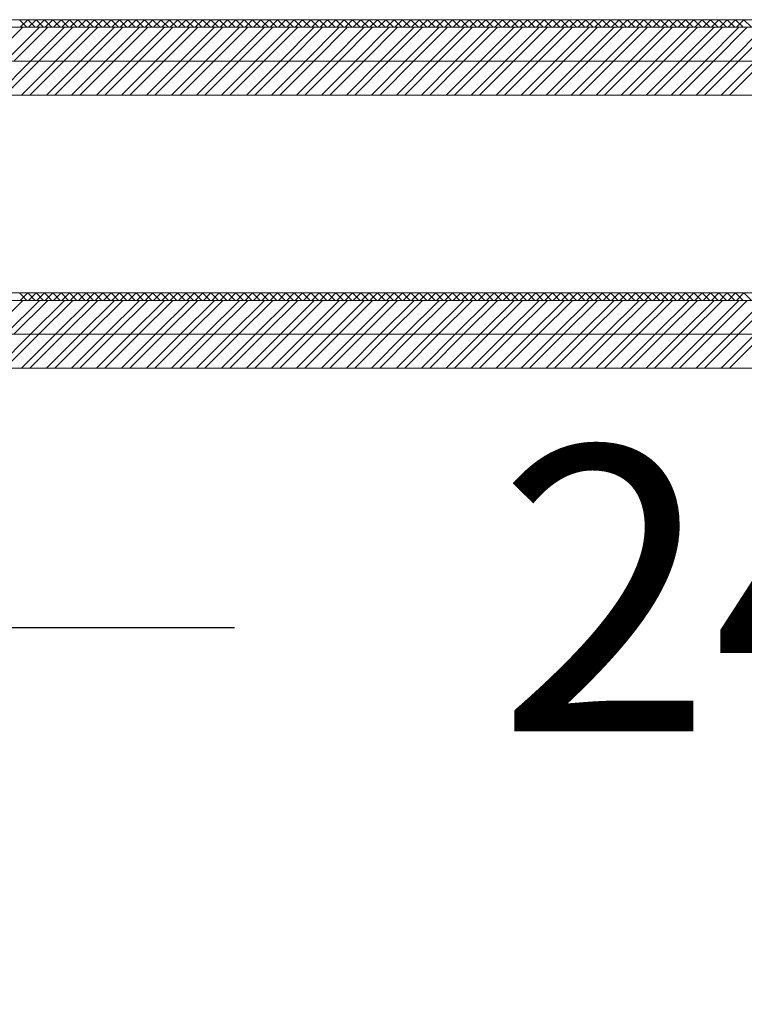
# Model space of a CAD drawing. Units: millimetres. Extents: x -15546 to -12698, y 6682 to 10390.
# Drawn here: x -15061 to -15023, y 7323 to 7375 of the extents above; entities that cross this region are included whole.
import ezdxf

# ---------------------------------------------------------------- set-up
doc = ezdxf.new("R2010")
doc.units = ezdxf.units.MM
doc.header["$LTSCALE"] = 5
doc.header["$PDMODE"] = 1
doc.header["$PDSIZE"] = -2
doc.layers.get('0').update_dxf_attribs({"lineweight": 18})
doc.layers.add('Dimension', color=7, linetype='Continuous', lineweight=9)
doc.layers.add('HOUT', color=7, linetype='Continuous', lineweight=18, true_color=0x7f532a)
doc.layers.add('TAPIJT', color=30, linetype='Continuous', lineweight=18, true_color=0xff7f00)
doc.styles.add('Arial', font='arial.ttf')
doc.dimstyles.new('Arch', dxfattribs={"dimtxt": 15.103299, "dimasz": 11.224121, "dimexe": 15.875, "dimexo": 7.9375, "dimgap": 7.9375, "dimtad": 1, "dimdec": 1, "dimtxsty": 'Arial', "dimblk": 'VW_SLASH', "dimblk1": 'VW_SLASH', "dimblk2": 'VW_SLASH', "dimcen": 0, "dimdle": 7.9375, "dimazin": 0, "dimtfac": 1, "dimtdec": 1, "dimtix": 1, "dimtmove": 0, "dimatfit": 0, "dimldrblk": 'VW_FILLEDARROW', "dimfxl": 1, "dimfrac": 2, "dimtolj": 1, "dimarcsym": 0})

# ---------------------------------------------------------------- blocks, each defined once
blk = doc.blocks.new('Group-12')
at = {"color": 253, "true_color": 0xaaaaaa}
blk.add_line((-8511.437, 2319.3), (-8511.437, 2424.8), dxfattribs=at)
at = {"layer": 'HOUT', "color": 253, "true_color": 0xaaaaaa}
for p, q in [((-8515.437, 2434.3), (-8515.437, 2286.5)), ((-8513.637, 2434.3), (-8513.637, 2284.7)), ((-8513.637, 2286.5), (-8513.637, 2434.3)), ((-8511.837, 2284.7), (-8511.837, 2434.3)), ((-8500.937, 2434.3), (-8500.937, 2286.5)), ((-8499.137, 2434.3), (-8499.137, 2284.7)), ((-8499.137, 2286.5), (-8499.137, 2434.3)), ((-8497.337, 2284.7), (-8497.337, 2434.3))]:
    blk.add_line(p, q, dxfattribs=at)
at = {"layer": 'HOUT', "color": 253, "linetype": 'Continuous', "true_color": 0xaaaaaa}
for p, q in [((-8513.637, 2394.87), (-8511.837, 2393.07)), ((-8499.137, 2394.87), (-8497.337, 2393.07)), ((-8515.437, 2394.46), (-8513.637, 2392.66)), ((-8500.937, 2394.46), (-8499.137, 2392.66)), ((-8515.437, 2394.018), (-8513.637, 2392.218)), ((-8513.637, 2393.986), (-8511.837, 2392.186)), ((-8500.937, 2394.018), (-8499.137, 2392.218)), ((-8499.137, 2393.986), (-8497.337, 2392.186)), ((-8513.637, 2393.544), (-8511.837, 2391.744)), ((-8499.137, 2393.544), (-8497.337, 2391.744)), ((-8515.437, 2393.134), (-8513.637, 2391.334)), ((-8515.437, 2392.692), (-8513.637, 2390.892)), ((-8513.637, 2392.66), (-8511.837, 2390.86)), ((-8500.937, 2393.134), (-8499.137, 2391.334)), ((-8500.937, 2392.692), (-8499.137, 2390.892)), ((-8499.137, 2392.66), (-8497.337, 2390.86)), ((-8513.637, 2392.218), (-8511.837, 2390.418)), ((-8499.137, 2392.218), (-8497.337, 2390.418)), ((-8515.437, 2391.808), (-8513.637, 2390.008)), ((-8500.937, 2391.808), (-8499.137, 2390.008)), ((-8515.437, 2391.366), (-8513.637, 2389.566)), ((-8513.637, 2391.334), (-8511.837, 2389.534)), ((-8500.937, 2391.366), (-8499.137, 2389.566)), ((-8499.137, 2391.334), (-8497.337, 2389.534)), ((-8513.637, 2390.892), (-8511.837, 2389.092)), ((-8499.137, 2390.892), (-8497.337, 2389.092)), ((-8515.437, 2390.482), (-8513.637, 2388.682)), ((-8515.437, 2390.04), (-8513.637, 2388.24)), ((-8500.937, 2390.482), (-8499.137, 2388.682)), ((-8500.937, 2390.04), (-8499.137, 2388.24)), ((-8513.637, 2390.008), (-8511.837, 2388.208)), ((-8513.637, 2389.566), (-8511.837, 2387.766)), ((-8499.137, 2390.008), (-8497.337, 2388.208)), ((-8499.137, 2389.566), (-8497.337, 2387.766)), ((-8515.437, 2389.157), (-8513.637, 2387.357)), ((-8500.937, 2389.157), (-8499.137, 2387.357)), ((-8515.437, 2388.715), (-8513.637, 2386.915)), ((-8513.637, 2388.682), (-8511.837, 2386.882)), ((-8500.937, 2388.715), (-8499.137, 2386.915)), ((-8499.137, 2388.682), (-8497.337, 2386.882)), ((-8513.637, 2388.24), (-8511.837, 2386.44)), ((-8499.137, 2388.24), (-8497.337, 2386.44)), ((-8515.437, 2387.831), (-8513.637, 2386.031)), ((-8500.937, 2387.831), (-8499.137, 2386.031)), ((-8515.437, 2387.389), (-8513.637, 2385.589)), ((-8513.637, 2387.357), (-8511.837, 2385.557)), ((-8513.637, 2386.915), (-8511.837, 2385.115)), ((-8500.937, 2387.389), (-8499.137, 2385.589)), ((-8499.137, 2387.357), (-8497.337, 2385.557)), ((-8499.137, 2386.915), (-8497.337, 2385.115)), ((-8515.437, 2386.505), (-8513.637, 2384.705)), ((-8500.937, 2386.505), (-8499.137, 2384.705)), ((-8515.437, 2386.063), (-8513.637, 2384.263)), ((-8513.637, 2386.031), (-8511.837, 2384.231)), ((-8500.937, 2386.063), (-8499.137, 2384.263)), ((-8499.137, 2386.031), (-8497.337, 2384.231)), ((-8513.637, 2385.589), (-8511.837, 2383.789)), ((-8499.137, 2385.589), (-8497.337, 2383.789)), ((-8515.437, 2385.179), (-8513.637, 2383.379)), ((-8500.937, 2385.179), (-8499.137, 2383.379)), ((-8515.437, 2384.737), (-8513.637, 2382.937)), ((-8513.637, 2384.705), (-8511.837, 2382.905)), ((-8500.937, 2384.737), (-8499.137, 2382.937)), ((-8499.137, 2384.705), (-8497.337, 2382.905)), ((-8515.437, 2383.853), (-8513.637, 2382.053)), ((-8513.637, 2384.263), (-8511.837, 2382.463)), ((-8500.937, 2383.853), (-8499.137, 2382.053)), ((-8499.137, 2384.263), (-8497.337, 2382.463)), ((-8515.437, 2383.411), (-8513.637, 2381.611)), ((-8513.637, 2383.379), (-8511.837, 2381.579)), ((-8500.937, 2383.411), (-8499.137, 2381.611)), ((-8499.137, 2383.379), (-8497.337, 2381.579)), ((-8513.637, 2382.937), (-8511.837, 2381.137)), ((-8499.137, 2382.937), (-8497.337, 2381.137)), ((-8515.437, 2382.527), (-8513.637, 2380.727)), ((-8500.937, 2382.527), (-8499.137, 2380.727)), ((-8515.437, 2382.085), (-8513.637, 2380.285)), ((-8513.637, 2382.053), (-8511.837, 2380.253)), ((-8500.937, 2382.085), (-8499.137, 2380.285)), ((-8499.137, 2382.053), (-8497.337, 2380.253)), ((-8515.437, 2381.202), (-8513.637, 2379.402)), ((-8513.637, 2381.611), (-8511.837, 2379.811)), ((-8500.937, 2381.202), (-8499.137, 2379.402)), ((-8499.137, 2381.611), (-8497.337, 2379.811)), ((-8515.437, 2380.76), (-8513.637, 2378.96)), ((-8513.637, 2380.727), (-8511.837, 2378.927)), ((-8500.937, 2380.76), (-8499.137, 2378.96)), ((-8499.137, 2380.727), (-8497.337, 2378.927)), ((-8513.637, 2380.285), (-8511.837, 2378.485)), ((-8499.137, 2380.285), (-8497.337, 2378.485)), ((-8515.437, 2379.876), (-8513.637, 2378.076)), ((-8500.937, 2379.876), (-8499.137, 2378.076)), ((-8515.437, 2379.434), (-8513.637, 2377.634)), ((-8513.637, 2379.402), (-8511.837, 2377.602)), ((-8500.937, 2379.434), (-8499.137, 2377.634)), ((-8499.137, 2379.402), (-8497.337, 2377.602)), ((-8515.437, 2378.55), (-8513.637, 2376.75)), ((-8513.637, 2378.96), (-8511.837, 2377.16)), ((-8500.937, 2378.55), (-8499.137, 2376.75)), ((-8499.137, 2378.96), (-8497.337, 2377.16)), ((-8515.437, 2378.108), (-8513.637, 2376.308)), ((-8513.637, 2378.076), (-8511.837, 2376.276)), ((-8500.937, 2378.108), (-8499.137, 2376.308)), ((-8499.137, 2378.076), (-8497.337, 2376.276)), ((-8513.637, 2377.634), (-8511.837, 2375.834)), ((-8499.137, 2377.634), (-8497.337, 2375.834)), ((-8515.437, 2377.224), (-8513.637, 2375.424)), ((-8500.937, 2377.224), (-8499.137, 2375.424)), ((-8515.437, 2376.782), (-8513.637, 2374.982)), ((-8513.637, 2376.75), (-8511.837, 2374.95)), ((-8500.937, 2376.782), (-8499.137, 2374.982)), ((-8499.137, 2376.75), (-8497.337, 2374.95)), ((-8513.637, 2376.308), (-8511.837, 2374.508)), ((-8499.137, 2376.308), (-8497.337, 2374.508)), ((-8515.437, 2375.898), (-8513.637, 2374.098)), ((-8515.437, 2375.456), (-8513.637, 2373.656)), ((-8513.637, 2375.424), (-8511.837, 2373.624)), ((-8500.937, 2375.898), (-8499.137, 2374.098)), ((-8500.937, 2375.456), (-8499.137, 2373.656)), ((-8499.137, 2375.424), (-8497.337, 2373.624)), ((-8513.637, 2374.982), (-8511.837, 2373.182)), ((-8499.137, 2374.982), (-8497.337, 2373.182)), ((-8515.437, 2374.572), (-8513.637, 2372.772)), ((-8500.937, 2374.572), (-8499.137, 2372.772)), ((-8515.437, 2374.131), (-8513.637, 2372.331)), ((-8513.637, 2374.098), (-8511.837, 2372.298)), ((-8500.937, 2374.131), (-8499.137, 2372.331)), ((-8499.137, 2374.098), (-8497.337, 2372.298)), ((-8513.637, 2373.656), (-8511.837, 2371.856)), ((-8499.137, 2373.656), (-8497.337, 2371.856)), ((-8515.437, 2373.247), (-8513.637, 2371.447)), ((-8515.437, 2372.805), (-8513.637, 2371.005)), ((-8513.637, 2372.772), (-8511.837, 2370.972)), ((-8500.937, 2373.247), (-8499.137, 2371.447)), ((-8500.937, 2372.805), (-8499.137, 2371.005)), ((-8499.137, 2372.772), (-8497.337, 2370.972)), ((-8513.637, 2372.331), (-8511.837, 2370.531)), ((-8499.137, 2372.331), (-8497.337, 2370.531)), ((-8515.437, 2371.921), (-8513.637, 2370.121)), ((-8500.937, 2371.921), (-8499.137, 2370.121)), ((-8515.437, 2371.479), (-8513.637, 2369.679)), ((-8513.637, 2371.447), (-8511.837, 2369.647)), ((-8500.937, 2371.479), (-8499.137, 2369.679)), ((-8499.137, 2371.447), (-8497.337, 2369.647)), ((-8513.637, 2371.005), (-8511.837, 2369.205)), ((-8499.137, 2371.005), (-8497.337, 2369.205)), ((-8515.437, 2370.595), (-8513.637, 2368.795)), ((-8515.437, 2370.153), (-8513.637, 2368.353)), ((-8500.937, 2370.595), (-8499.137, 2368.795)), ((-8500.937, 2370.153), (-8499.137, 2368.353)), ((-8513.637, 2370.121), (-8511.837, 2368.321)), ((-8513.637, 2369.679), (-8511.837, 2367.879)), ((-8499.137, 2370.121), (-8497.337, 2368.321)), ((-8499.137, 2369.679), (-8497.337, 2367.879)), ((-8515.437, 2369.269), (-8513.637, 2367.469)), ((-8500.937, 2369.269), (-8499.137, 2367.469)), ((-8515.437, 2368.827), (-8513.637, 2367.027)), ((-8513.637, 2368.795), (-8511.837, 2366.995)), ((-8500.937, 2368.827), (-8499.137, 2367.027)), ((-8499.137, 2368.795), (-8497.337, 2366.995)), ((-8513.637, 2368.353), (-8511.837, 2366.553)), ((-8499.137, 2368.353), (-8497.337, 2366.553)), ((-8515.437, 2367.943), (-8513.637, 2366.143)), ((-8500.937, 2367.943), (-8499.137, 2366.143)), ((-8515.437, 2367.501), (-8513.637, 2365.701)), ((-8513.637, 2367.469), (-8511.837, 2365.669)), ((-8513.637, 2367.027), (-8511.837, 2365.227)), ((-8500.937, 2367.501), (-8499.137, 2365.701)), ((-8499.137, 2367.469), (-8497.337, 2365.669)), ((-8499.137, 2367.027), (-8497.337, 2365.227)), ((-8515.437, 2366.618), (-8513.637, 2364.818)), ((-8500.937, 2366.618), (-8499.137, 2364.818)), ((-8515.437, 2366.176), (-8513.637, 2364.376)), ((-8513.637, 2366.143), (-8511.837, 2364.343)), ((-8500.937, 2366.176), (-8499.137, 2364.376)), ((-8499.137, 2366.143), (-8497.337, 2364.343)), ((-8513.637, 2365.701), (-8511.837, 2363.901)), ((-8499.137, 2365.701), (-8497.337, 2363.901)), ((-8515.437, 2365.292), (-8513.637, 2363.492)), ((-8500.937, 2365.292), (-8499.137, 2363.492)), ((-8515.437, 2364.85), (-8513.637, 2363.05)), ((-8513.637, 2364.818), (-8511.837, 2363.018)), ((-8500.937, 2364.85), (-8499.137, 2363.05)), ((-8499.137, 2364.818), (-8497.337, 2363.018)), ((-8515.437, 2363.966), (-8513.637, 2362.166)), ((-8513.637, 2364.376), (-8511.837, 2362.576)), ((-8500.937, 2363.966), (-8499.137, 2362.166)), ((-8499.137, 2364.376), (-8497.337, 2362.576)), ((-8515.437, 2363.524), (-8513.637, 2361.724)), ((-8513.637, 2363.492), (-8511.837, 2361.692)), ((-8500.937, 2363.524), (-8499.137, 2361.724)), ((-8499.137, 2363.492), (-8497.337, 2361.692)), ((-8513.637, 2363.05), (-8511.837, 2361.25)), ((-8499.137, 2363.05), (-8497.337, 2361.25)), ((-8515.437, 2362.64), (-8513.637, 2360.84)), ((-8500.937, 2362.64), (-8499.137, 2360.84)), ((-8515.437, 2362.198), (-8513.637, 2360.398)), ((-8513.637, 2362.166), (-8511.837, 2360.366)), ((-8500.937, 2362.198), (-8499.137, 2360.398)), ((-8499.137, 2362.166), (-8497.337, 2360.366)), ((-8515.437, 2361.314), (-8513.637, 2359.514)), ((-8513.637, 2361.724), (-8511.837, 2359.924)), ((-8500.937, 2361.314), (-8499.137, 2359.514)), ((-8499.137, 2361.724), (-8497.337, 2359.924)), ((-8515.437, 2360.872), (-8513.637, 2359.072)), ((-8513.637, 2360.84), (-8511.837, 2359.04)), ((-8500.937, 2360.872), (-8499.137, 2359.072)), ((-8499.137, 2360.84), (-8497.337, 2359.04)), ((-8513.637, 2360.398), (-8511.837, 2358.598)), ((-8499.137, 2360.398), (-8497.337, 2358.598)), ((-8515.437, 2359.988), (-8513.637, 2358.188)), ((-8500.937, 2359.988), (-8499.137, 2358.188)), ((-8515.437, 2359.546), (-8513.637, 2357.746)), ((-8513.637, 2359.514), (-8511.837, 2357.714)), ((-8500.937, 2359.546), (-8499.137, 2357.746)), ((-8499.137, 2359.514), (-8497.337, 2357.714)), ((-8515.437, 2358.663), (-8513.637, 2356.863)), ((-8513.637, 2359.072), (-8511.837, 2357.272)), ((-8500.937, 2358.663), (-8499.137, 2356.863)), ((-8499.137, 2359.072), (-8497.337, 2357.272)), ((-8515.437, 2358.221), (-8513.637, 2356.421)), ((-8513.637, 2358.188), (-8511.837, 2356.388)), ((-8500.937, 2358.221), (-8499.137, 2356.421)), ((-8499.137, 2358.188), (-8497.337, 2356.388)), ((-8513.637, 2357.746), (-8511.837, 2355.946)), ((-8499.137, 2357.746), (-8497.337, 2355.946)), ((-8515.437, 2357.337), (-8513.637, 2355.537)), ((-8500.937, 2357.337), (-8499.137, 2355.537)), ((-8515.437, 2356.895), (-8513.637, 2355.095)), ((-8513.637, 2356.863), (-8511.837, 2355.063)), ((-8500.937, 2356.895), (-8499.137, 2355.095)), ((-8499.137, 2356.863), (-8497.337, 2355.063)), ((-8513.637, 2356.421), (-8511.837, 2354.621)), ((-8499.137, 2356.421), (-8497.337, 2354.621)), ((-8515.437, 2356.011), (-8513.637, 2354.211)), ((-8515.437, 2355.569), (-8513.637, 2353.769)), ((-8513.637, 2355.537), (-8511.837, 2353.737)), ((-8500.937, 2356.011), (-8499.137, 2354.211)), ((-8500.937, 2355.569), (-8499.137, 2353.769)), ((-8499.137, 2355.537), (-8497.337, 2353.737)), ((-8513.637, 2355.095), (-8511.837, 2353.295)), ((-8499.137, 2355.095), (-8497.337, 2353.295))]:
    blk.add_line(p, q, dxfattribs=at)
at = {"layer": 'TAPIJT', "color": 253, "true_color": 0xaaaaaa}
for p, q in [((-8511.837, 2434.3), (-8511.837, 2284.7)), ((-8511.437, 2284.7), (-8511.437, 2434.3)), ((-8497.337, 2434.3), (-8497.337, 2284.7)), ((-8496.937, 2284.7), (-8496.937, 2434.3))]:
    blk.add_line(p, q, dxfattribs=at)
at = {"layer": 'TAPIJT', "color": 253, "linetype": 'Continuous', "true_color": 0xaaaaaa}
for p, q in [((-8511.837, 2392.852), (-8511.437, 2393.252)), ((-8511.837, 2393.208), (-8511.437, 2392.808)), ((-8497.337, 2392.852), (-8496.937, 2393.252)), ((-8497.337, 2393.208), (-8496.937, 2392.808)), ((-8511.837, 2392.41), (-8511.437, 2392.81)), ((-8511.837, 2392.766), (-8511.437, 2392.366)), ((-8497.337, 2392.41), (-8496.937, 2392.81)), ((-8497.337, 2392.766), (-8496.937, 2392.366)), ((-8511.837, 2391.968), (-8511.437, 2392.368)), ((-8511.837, 2392.324), (-8511.437, 2391.924)), ((-8497.337, 2391.968), (-8496.937, 2392.368)), ((-8497.337, 2392.324), (-8496.937, 2391.924)), ((-8511.837, 2391.526), (-8511.437, 2391.926)), ((-8511.837, 2391.882), (-8511.437, 2391.482)), ((-8497.337, 2391.526), (-8496.937, 2391.926)), ((-8497.337, 2391.882), (-8496.937, 2391.482)), ((-8511.837, 2391.084), (-8511.437, 2391.484)), ((-8511.837, 2391.44), (-8511.437, 2391.04)), ((-8497.337, 2391.084), (-8496.937, 2391.484)), ((-8497.337, 2391.44), (-8496.937, 2391.04)), ((-8511.837, 2390.642), (-8511.437, 2391.042)), ((-8511.837, 2390.998), (-8511.437, 2390.598)), ((-8511.837, 2390.2), (-8511.437, 2390.6)), ((-8511.837, 2390.557), (-8511.437, 2390.157)), ((-8497.337, 2390.642), (-8496.937, 2391.042)), ((-8497.337, 2390.998), (-8496.937, 2390.598)), ((-8497.337, 2390.2), (-8496.937, 2390.6)), ((-8497.337, 2390.557), (-8496.937, 2390.157)), ((-8511.837, 2389.758), (-8511.437, 2390.158)), ((-8511.837, 2390.115), (-8511.437, 2389.715)), ((-8497.337, 2389.758), (-8496.937, 2390.158)), ((-8497.337, 2390.115), (-8496.937, 2389.715)), ((-8511.837, 2389.316), (-8511.437, 2389.716)), ((-8511.837, 2389.673), (-8511.437, 2389.273)), ((-8497.337, 2389.316), (-8496.937, 2389.716)), ((-8497.337, 2389.673), (-8496.937, 2389.273)), ((-8511.837, 2388.874), (-8511.437, 2389.274)), ((-8511.837, 2389.231), (-8511.437, 2388.831)), ((-8497.337, 2388.874), (-8496.937, 2389.274)), ((-8497.337, 2389.231), (-8496.937, 2388.831)), ((-8511.837, 2388.432), (-8511.437, 2388.832)), ((-8511.837, 2388.789), (-8511.437, 2388.389)), ((-8497.337, 2388.432), (-8496.937, 2388.832)), ((-8497.337, 2388.789), (-8496.937, 2388.389)), ((-8511.837, 2387.99), (-8511.437, 2388.39)), ((-8511.837, 2388.347), (-8511.437, 2387.947)), ((-8511.837, 2387.548), (-8511.437, 2387.948)), ((-8497.337, 2387.99), (-8496.937, 2388.39)), ((-8497.337, 2388.347), (-8496.937, 2387.947)), ((-8497.337, 2387.548), (-8496.937, 2387.948)), ((-8511.837, 2387.905), (-8511.437, 2387.505)), ((-8511.837, 2387.106), (-8511.437, 2387.506)), ((-8511.837, 2387.463), (-8511.437, 2387.063)), ((-8497.337, 2387.905), (-8496.937, 2387.505)), ((-8497.337, 2387.106), (-8496.937, 2387.506)), ((-8497.337, 2387.463), (-8496.937, 2387.063)), ((-8511.837, 2386.664), (-8511.437, 2387.064)), ((-8511.837, 2387.021), (-8511.437, 2386.621)), ((-8497.337, 2386.664), (-8496.937, 2387.064)), ((-8497.337, 2387.021), (-8496.937, 2386.621)), ((-8511.837, 2386.222), (-8511.437, 2386.622)), ((-8511.837, 2386.579), (-8511.437, 2386.179)), ((-8497.337, 2386.222), (-8496.937, 2386.622)), ((-8497.337, 2386.579), (-8496.937, 2386.179)), ((-8511.837, 2385.781), (-8511.437, 2386.181)), ((-8511.837, 2386.137), (-8511.437, 2385.737)), ((-8497.337, 2385.781), (-8496.937, 2386.181)), ((-8497.337, 2386.137), (-8496.937, 2385.737)), ((-8511.837, 2385.339), (-8511.437, 2385.739)), ((-8511.837, 2385.695), (-8511.437, 2385.295)), ((-8497.337, 2385.339), (-8496.937, 2385.739)), ((-8497.337, 2385.695), (-8496.937, 2385.295)), ((-8511.837, 2384.897), (-8511.437, 2385.297)), ((-8511.837, 2385.253), (-8511.437, 2384.853)), ((-8511.837, 2384.455), (-8511.437, 2384.855)), ((-8511.837, 2384.811), (-8511.437, 2384.411)), ((-8497.337, 2384.897), (-8496.937, 2385.297)), ((-8497.337, 2385.253), (-8496.937, 2384.853)), ((-8497.337, 2384.455), (-8496.937, 2384.855)), ((-8497.337, 2384.811), (-8496.937, 2384.411)), ((-8511.837, 2384.013), (-8511.437, 2384.413)), ((-8511.837, 2384.369), (-8511.437, 2383.969)), ((-8497.337, 2384.013), (-8496.937, 2384.413)), ((-8497.337, 2384.369), (-8496.937, 2383.969)), ((-8511.837, 2383.571), (-8511.437, 2383.971)), ((-8511.837, 2383.927), (-8511.437, 2383.527)), ((-8497.337, 2383.571), (-8496.937, 2383.971)), ((-8497.337, 2383.927), (-8496.937, 2383.527)), ((-8511.837, 2383.129), (-8511.437, 2383.529)), ((-8511.837, 2383.485), (-8511.437, 2383.085)), ((-8497.337, 2383.129), (-8496.937, 2383.529)), ((-8497.337, 2383.485), (-8496.937, 2383.085)), ((-8511.837, 2382.687), (-8511.437, 2383.087)), ((-8511.837, 2383.044), (-8511.437, 2382.644)), ((-8497.337, 2382.687), (-8496.937, 2383.087)), ((-8497.337, 2383.044), (-8496.937, 2382.644)), ((-8511.837, 2382.245), (-8511.437, 2382.645)), ((-8511.837, 2382.602), (-8511.437, 2382.202)), ((-8511.837, 2381.803), (-8511.437, 2382.203)), ((-8497.337, 2382.245), (-8496.937, 2382.645)), ((-8497.337, 2382.602), (-8496.937, 2382.202)), ((-8497.337, 2381.803), (-8496.937, 2382.203)), ((-8511.837, 2382.16), (-8511.437, 2381.76)), ((-8511.837, 2381.361), (-8511.437, 2381.761)), ((-8511.837, 2381.718), (-8511.437, 2381.318)), ((-8497.337, 2382.16), (-8496.937, 2381.76)), ((-8497.337, 2381.361), (-8496.937, 2381.761)), ((-8497.337, 2381.718), (-8496.937, 2381.318)), ((-8511.837, 2380.919), (-8511.437, 2381.319)), ((-8511.837, 2381.276), (-8511.437, 2380.876)), ((-8497.337, 2380.919), (-8496.937, 2381.319)), ((-8497.337, 2381.276), (-8496.937, 2380.876)), ((-8511.837, 2380.477), (-8511.437, 2380.877)), ((-8511.837, 2380.834), (-8511.437, 2380.434)), ((-8497.337, 2380.477), (-8496.937, 2380.877)), ((-8497.337, 2380.834), (-8496.937, 2380.434)), ((-8511.837, 2380.035), (-8511.437, 2380.435)), ((-8511.837, 2380.392), (-8511.437, 2379.992)), ((-8497.337, 2380.035), (-8496.937, 2380.435)), ((-8497.337, 2380.392), (-8496.937, 2379.992)), ((-8511.837, 2379.593), (-8511.437, 2379.993)), ((-8511.837, 2379.95), (-8511.437, 2379.55)), ((-8497.337, 2379.593), (-8496.937, 2379.993)), ((-8497.337, 2379.95), (-8496.937, 2379.55)), ((-8511.837, 2379.151), (-8511.437, 2379.551)), ((-8511.837, 2379.508), (-8511.437, 2379.108)), ((-8511.837, 2378.709), (-8511.437, 2379.109)), ((-8511.837, 2379.066), (-8511.437, 2378.666)), ((-8497.337, 2379.151), (-8496.937, 2379.551)), ((-8497.337, 2379.508), (-8496.937, 2379.108)), ((-8497.337, 2378.709), (-8496.937, 2379.109)), ((-8497.337, 2379.066), (-8496.937, 2378.666)), ((-8511.837, 2378.268), (-8511.437, 2378.668)), ((-8511.837, 2378.624), (-8511.437, 2378.224)), ((-8497.337, 2378.268), (-8496.937, 2378.668)), ((-8497.337, 2378.624), (-8496.937, 2378.224)), ((-8511.837, 2377.826), (-8511.437, 2378.226)), ((-8511.837, 2378.182), (-8511.437, 2377.782)), ((-8497.337, 2377.826), (-8496.937, 2378.226)), ((-8497.337, 2378.182), (-8496.937, 2377.782)), ((-8511.837, 2377.384), (-8511.437, 2377.784)), ((-8511.837, 2377.74), (-8511.437, 2377.34)), ((-8497.337, 2377.384), (-8496.937, 2377.784)), ((-8497.337, 2377.74), (-8496.937, 2377.34)), ((-8511.837, 2376.942), (-8511.437, 2377.342)), ((-8511.837, 2377.298), (-8511.437, 2376.898)), ((-8497.337, 2376.942), (-8496.937, 2377.342)), ((-8497.337, 2377.298), (-8496.937, 2376.898)), ((-8511.837, 2376.5), (-8511.437, 2376.9)), ((-8511.837, 2376.856), (-8511.437, 2376.456)), ((-8511.837, 2376.058), (-8511.437, 2376.458)), ((-8497.337, 2376.5), (-8496.937, 2376.9)), ((-8497.337, 2376.856), (-8496.937, 2376.456)), ((-8497.337, 2376.058), (-8496.937, 2376.458)), ((-8511.837, 2376.414), (-8511.437, 2376.014)), ((-8511.837, 2375.616), (-8511.437, 2376.016)), ((-8511.837, 2375.972), (-8511.437, 2375.572)), ((-8497.337, 2376.414), (-8496.937, 2376.014)), ((-8497.337, 2375.616), (-8496.937, 2376.016)), ((-8497.337, 2375.972), (-8496.937, 2375.572)), ((-8511.837, 2375.174), (-8511.437, 2375.574)), ((-8511.837, 2375.531), (-8511.437, 2375.131)), ((-8497.337, 2375.174), (-8496.937, 2375.574)), ((-8497.337, 2375.531), (-8496.937, 2375.131)), ((-8511.837, 2374.732), (-8511.437, 2375.132)), ((-8511.837, 2375.089), (-8511.437, 2374.689)), ((-8497.337, 2374.732), (-8496.937, 2375.132)), ((-8497.337, 2375.089), (-8496.937, 2374.689)), ((-8511.837, 2374.29), (-8511.437, 2374.69)), ((-8511.837, 2374.647), (-8511.437, 2374.247)), ((-8497.337, 2374.29), (-8496.937, 2374.69)), ((-8497.337, 2374.647), (-8496.937, 2374.247)), ((-8511.837, 2373.848), (-8511.437, 2374.248)), ((-8511.837, 2374.205), (-8511.437, 2373.805)), ((-8497.337, 2373.848), (-8496.937, 2374.248)), ((-8497.337, 2374.205), (-8496.937, 2373.805)), ((-8511.837, 2373.406), (-8511.437, 2373.806)), ((-8511.837, 2373.763), (-8511.437, 2373.363)), ((-8511.837, 2372.964), (-8511.437, 2373.364)), ((-8511.837, 2373.321), (-8511.437, 2372.921)), ((-8497.337, 2373.406), (-8496.937, 2373.806)), ((-8497.337, 2373.763), (-8496.937, 2373.363)), ((-8497.337, 2372.964), (-8496.937, 2373.364)), ((-8497.337, 2373.321), (-8496.937, 2372.921)), ((-8511.837, 2372.522), (-8511.437, 2372.922)), ((-8511.837, 2372.879), (-8511.437, 2372.479)), ((-8497.337, 2372.522), (-8496.937, 2372.922)), ((-8497.337, 2372.879), (-8496.937, 2372.479)), ((-8511.837, 2372.08), (-8511.437, 2372.48)), ((-8511.837, 2372.437), (-8511.437, 2372.037)), ((-8497.337, 2372.08), (-8496.937, 2372.48)), ((-8497.337, 2372.437), (-8496.937, 2372.037)), ((-8511.837, 2371.638), (-8511.437, 2372.038)), ((-8511.837, 2371.995), (-8511.437, 2371.595)), ((-8497.337, 2371.638), (-8496.937, 2372.038)), ((-8497.337, 2371.995), (-8496.937, 2371.595)), ((-8511.837, 2371.196), (-8511.437, 2371.596)), ((-8511.837, 2371.553), (-8511.437, 2371.153)), ((-8497.337, 2371.196), (-8496.937, 2371.596)), ((-8497.337, 2371.553), (-8496.937, 2371.153)), ((-8511.837, 2370.755), (-8511.437, 2371.155)), ((-8511.837, 2371.111), (-8511.437, 2370.711)), ((-8511.837, 2370.313), (-8511.437, 2370.713)), ((-8497.337, 2370.755), (-8496.937, 2371.155)), ((-8497.337, 2371.111), (-8496.937, 2370.711)), ((-8497.337, 2370.313), (-8496.937, 2370.713)), ((-8511.837, 2370.669), (-8511.437, 2370.269)), ((-8511.837, 2369.871), (-8511.437, 2370.271)), ((-8511.837, 2370.227), (-8511.437, 2369.827)), ((-8497.337, 2370.669), (-8496.937, 2370.269)), ((-8497.337, 2369.871), (-8496.937, 2370.271)), ((-8497.337, 2370.227), (-8496.937, 2369.827)), ((-8511.837, 2369.429), (-8511.437, 2369.829)), ((-8511.837, 2369.785), (-8511.437, 2369.385)), ((-8497.337, 2369.429), (-8496.937, 2369.829)), ((-8497.337, 2369.785), (-8496.937, 2369.385)), ((-8511.837, 2368.987), (-8511.437, 2369.387)), ((-8511.837, 2369.343), (-8511.437, 2368.943)), ((-8497.337, 2368.987), (-8496.937, 2369.387)), ((-8497.337, 2369.343), (-8496.937, 2368.943)), ((-8511.837, 2368.545), (-8511.437, 2368.945)), ((-8511.837, 2368.901), (-8511.437, 2368.501)), ((-8497.337, 2368.545), (-8496.937, 2368.945)), ((-8497.337, 2368.901), (-8496.937, 2368.501)), ((-8511.837, 2368.103), (-8511.437, 2368.503)), ((-8511.837, 2368.459), (-8511.437, 2368.059)), ((-8497.337, 2368.103), (-8496.937, 2368.503)), ((-8497.337, 2368.459), (-8496.937, 2368.059)), ((-8511.837, 2367.661), (-8511.437, 2368.061)), ((-8511.837, 2368.018), (-8511.437, 2367.618)), ((-8511.837, 2367.219), (-8511.437, 2367.619)), ((-8511.837, 2367.576), (-8511.437, 2367.176)), ((-8497.337, 2367.661), (-8496.937, 2368.061)), ((-8497.337, 2368.018), (-8496.937, 2367.618)), ((-8497.337, 2367.219), (-8496.937, 2367.619)), ((-8497.337, 2367.576), (-8496.937, 2367.176)), ((-8511.837, 2366.777), (-8511.437, 2367.177)), ((-8511.837, 2367.134), (-8511.437, 2366.734)), ((-8497.337, 2366.777), (-8496.937, 2367.177)), ((-8497.337, 2367.134), (-8496.937, 2366.734)), ((-8511.837, 2366.335), (-8511.437, 2366.735)), ((-8511.837, 2366.692), (-8511.437, 2366.292)), ((-8497.337, 2366.335), (-8496.937, 2366.735)), ((-8497.337, 2366.692), (-8496.937, 2366.292)), ((-8511.837, 2365.893), (-8511.437, 2366.293)), ((-8511.837, 2366.25), (-8511.437, 2365.85)), ((-8497.337, 2365.893), (-8496.937, 2366.293)), ((-8497.337, 2366.25), (-8496.937, 2365.85)), ((-8511.837, 2365.451), (-8511.437, 2365.851)), ((-8511.837, 2365.808), (-8511.437, 2365.408)), ((-8497.337, 2365.451), (-8496.937, 2365.851)), ((-8497.337, 2365.808), (-8496.937, 2365.408)), ((-8511.837, 2365.009), (-8511.437, 2365.409)), ((-8511.837, 2365.366), (-8511.437, 2364.966)), ((-8511.837, 2364.567), (-8511.437, 2364.967)), ((-8497.337, 2365.009), (-8496.937, 2365.409)), ((-8497.337, 2365.366), (-8496.937, 2364.966)), ((-8497.337, 2364.567), (-8496.937, 2364.967)), ((-8511.837, 2364.924), (-8511.437, 2364.524)), ((-8511.837, 2364.125), (-8511.437, 2364.525)), ((-8511.837, 2364.482), (-8511.437, 2364.082)), ((-8497.337, 2364.924), (-8496.937, 2364.524)), ((-8497.337, 2364.125), (-8496.937, 2364.525)), ((-8497.337, 2364.482), (-8496.937, 2364.082)), ((-8511.837, 2363.683), (-8511.437, 2364.083)), ((-8511.837, 2364.04), (-8511.437, 2363.64)), ((-8497.337, 2363.683), (-8496.937, 2364.083)), ((-8497.337, 2364.04), (-8496.937, 2363.64)), ((-8511.837, 2363.242), (-8511.437, 2363.642)), ((-8511.837, 2363.598), (-8511.437, 2363.198)), ((-8497.337, 2363.242), (-8496.937, 2363.642)), ((-8497.337, 2363.598), (-8496.937, 2363.198)), ((-8511.837, 2362.8), (-8511.437, 2363.2)), ((-8511.837, 2363.156), (-8511.437, 2362.756)), ((-8497.337, 2362.8), (-8496.937, 2363.2)), ((-8497.337, 2363.156), (-8496.937, 2362.756)), ((-8511.837, 2362.358), (-8511.437, 2362.758)), ((-8511.837, 2362.714), (-8511.437, 2362.314)), ((-8511.837, 2361.916), (-8511.437, 2362.316)), ((-8497.337, 2362.358), (-8496.937, 2362.758)), ((-8497.337, 2362.714), (-8496.937, 2362.314)), ((-8497.337, 2361.916), (-8496.937, 2362.316)), ((-8511.837, 2362.272), (-8511.437, 2361.872)), ((-8511.837, 2361.474), (-8511.437, 2361.874)), ((-8511.837, 2361.83), (-8511.437, 2361.43)), ((-8497.337, 2362.272), (-8496.937, 2361.872)), ((-8497.337, 2361.474), (-8496.937, 2361.874)), ((-8497.337, 2361.83), (-8496.937, 2361.43)), ((-8511.837, 2361.032), (-8511.437, 2361.432)), ((-8511.837, 2361.388), (-8511.437, 2360.988)), ((-8497.337, 2361.032), (-8496.937, 2361.432)), ((-8497.337, 2361.388), (-8496.937, 2360.988)), ((-8511.837, 2360.59), (-8511.437, 2360.99)), ((-8511.837, 2360.946), (-8511.437, 2360.546)), ((-8497.337, 2360.59), (-8496.937, 2360.99)), ((-8497.337, 2360.946), (-8496.937, 2360.546)), ((-8511.837, 2360.148), (-8511.437, 2360.548)), ((-8511.837, 2360.505), (-8511.437, 2360.105)), ((-8497.337, 2360.148), (-8496.937, 2360.548)), ((-8497.337, 2360.505), (-8496.937, 2360.105)), ((-8511.837, 2359.706), (-8511.437, 2360.106)), ((-8511.837, 2360.063), (-8511.437, 2359.663)), ((-8497.337, 2359.706), (-8496.937, 2360.106)), ((-8497.337, 2360.063), (-8496.937, 2359.663)), ((-8511.837, 2359.264), (-8511.437, 2359.664)), ((-8511.837, 2359.621), (-8511.437, 2359.221)), ((-8511.837, 2358.822), (-8511.437, 2359.222)), ((-8511.837, 2359.179), (-8511.437, 2358.779)), ((-8497.337, 2359.264), (-8496.937, 2359.664)), ((-8497.337, 2359.621), (-8496.937, 2359.221)), ((-8497.337, 2358.822), (-8496.937, 2359.222)), ((-8497.337, 2359.179), (-8496.937, 2358.779)), ((-8511.837, 2358.38), (-8511.437, 2358.78)), ((-8511.837, 2358.737), (-8511.437, 2358.337)), ((-8497.337, 2358.38), (-8496.937, 2358.78)), ((-8497.337, 2358.737), (-8496.937, 2358.337)), ((-8511.837, 2357.938), (-8511.437, 2358.338)), ((-8511.837, 2358.295), (-8511.437, 2357.895)), ((-8497.337, 2357.938), (-8496.937, 2358.338)), ((-8497.337, 2358.295), (-8496.937, 2357.895)), ((-8511.837, 2357.496), (-8511.437, 2357.896)), ((-8511.837, 2357.853), (-8511.437, 2357.453)), ((-8497.337, 2357.496), (-8496.937, 2357.896)), ((-8497.337, 2357.853), (-8496.937, 2357.453)), ((-8511.837, 2357.054), (-8511.437, 2357.454)), ((-8511.837, 2357.411), (-8511.437, 2357.011)), ((-8497.337, 2357.054), (-8496.937, 2357.454)), ((-8497.337, 2357.411), (-8496.937, 2357.011)), ((-8511.837, 2356.612), (-8511.437, 2357.012)), ((-8511.837, 2356.969), (-8511.437, 2356.569)), ((-8511.837, 2356.17), (-8511.437, 2356.57)), ((-8497.337, 2356.612), (-8496.937, 2357.012)), ((-8497.337, 2356.969), (-8496.937, 2356.569)), ((-8497.337, 2356.17), (-8496.937, 2356.57)), ((-8511.837, 2356.527), (-8511.437, 2356.127)), ((-8511.837, 2355.729), (-8511.437, 2356.129)), ((-8511.837, 2356.085), (-8511.437, 2355.685)), ((-8497.337, 2356.527), (-8496.937, 2356.127)), ((-8497.337, 2355.729), (-8496.937, 2356.129)), ((-8497.337, 2356.085), (-8496.937, 2355.685)), ((-8511.837, 2355.287), (-8511.437, 2355.687)), ((-8511.837, 2355.643), (-8511.437, 2355.243)), ((-8497.337, 2355.287), (-8496.937, 2355.687)), ((-8497.337, 2355.643), (-8496.937, 2355.243)), ((-8511.837, 2354.845), (-8511.437, 2355.245)), ((-8511.837, 2355.201), (-8511.437, 2354.801)), ((-8497.337, 2354.845), (-8496.937, 2355.245)), ((-8497.337, 2355.201), (-8496.937, 2354.801)), ((-8511.837, 2354.403), (-8511.437, 2354.803)), ((-8497.337, 2354.403), (-8496.937, 2354.803))]:
    blk.add_line(p, q, dxfattribs=at)
blk = doc.blocks.new('Group-43')
at = {"color": 7, "transparency": 33554687}
blk.add_blockref('Group-12', (0, 0), dxfattribs=at)
blk = doc.blocks.new('VW_SLASH')
at = {"color": 0, "linetype": 'ByBlock', "lineweight": -2, "transparency": 16777216}
blk.add_line((0.7072, 0), (-1, 0), dxfattribs=at)
at = {"color": 0, "linetype": 'Continuous', "lineweight": 20, "transparency": 16777216, "flags": 128}
blk.add_lwpolyline([(0.5001, 0.5001), (-0.5001, -0.5001)], dxfattribs=at)
blk = doc.blocks.new('*D57')
at = {"layer": 'Defpoints', "color": 0, "linetype": 'Continuous', "transparency": 16777216}
for p in [(-14857.583, 7342.94), (-15102.804, 7323.203), (-14857.583, 7322.947)]:
    blk.add_point(p, dxfattribs=at)
at = {"layer": 'Dimension', "color": 0, "linetype": 'Continuous', "lineweight": -2, "transparency": 16777216}
for p, q in [((-15102.804, 7331.141), (-15102.804, 7358.815)), ((-14857.583, 7330.884), (-14857.583, 7358.815)), ((-15091.58, 7342.94), (-15049.937, 7342.94)), ((-14868.807, 7342.94), (-14987.759, 7342.94))]:
    blk.add_line(p, q, dxfattribs=at)
at = {"layer": 'Dimension', "color": 0, "linetype": 'Continuous', "lineweight": -2, "transparency": 16777216, "xscale": 11.22412109375, "yscale": 11.22412109375, "zscale": 11.22412109375, "rotation": 180}
blk.add_blockref('VW_SLASH', (-15102.804, 7342.94), dxfattribs=at)
at = {"layer": 'Dimension', "color": 0, "linetype": 'Continuous', "lineweight": -2, "transparency": 16777216, "xscale": 11.22412109375, "yscale": 11.22412109375, "zscale": 11.22412109375}
blk.add_blockref('VW_SLASH', (-14857.583, 7342.94), dxfattribs=at)
at = {"layer": 'Dimension', "color": 0, "linetype": 'Continuous', "lineweight": 9, "transparency": 16777216, "insert": (-15018.848, 7344.988), "char_height": 15.1033, "attachment_point": 5, "style": 'Arial'}
blk.add_mtext('\\A1;245', dxfattribs=at)
blk = doc.blocks.new('VW_FILLEDARROW')
at = {"linetype": 'Continuous', "lineweight": 0, "transparency": 16777216}
blk.add_hatch(color=0, dxfattribs=at).paths.add_polyline_path([(-1.4144, 0.379), (0, 0), (-1.4144, -0.379)])
at = {"color": 0, "linetype": 'Continuous', "lineweight": 5, "transparency": 16777216, "flags": 128}
blk.add_lwpolyline([(-1.4144, 0.379), (0, 0), (-1.4144, -0.379)], close=True, dxfattribs=at)

msp = doc.modelspace()

# ---------------------------------------------------------------- block references
at = {"color": 7, "transparency": 33554687, "rotation": 89.99999999999999}
msp.add_blockref('Group-43', (-12668.106, 15872.147), dxfattribs=at)

# ---------------------------------------------------------------- dimensions: what is measured, and where the dimension line sits
at = {"layer": 'Dimension', "color": 5, "linetype": 'Continuous', "lineweight": 9, "true_color": 0x0000ff, "transparency": 33554687}
dim = msp.add_linear_dim(base=(-14857.583, 7342.94), p1=(-15102.804, 7323.203), p2=(-14857.583, 7322.947), dimstyle='Arch', override={"dimgap": 14.218967, "dimdec": 0, "dimpost": '<>', "dimtxsty": 'Arial', "dimtmove": 2}, dxfattribs=at)
dim.commit()
dim.dimension.update_dxf_attribs({"geometry": '*D57', "text_midpoint": (-15018.848, 7344.988), "dimtype": 160})

doc.saveas('drawing.dxf')
